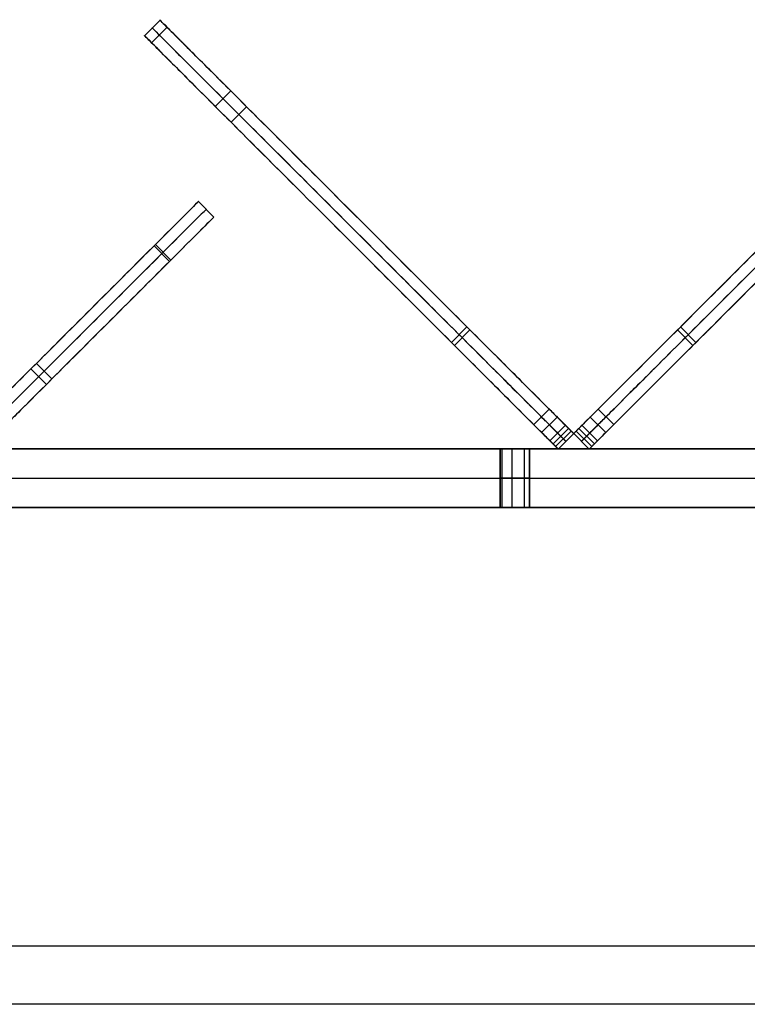
# Model space of a CAD drawing. Units: millimetres. Extents: x -547 to 521, y -112 to 59.
# Drawn here: x -227 to -202, y 22 to 55 of the extents above; entities that cross this region are included whole.
import ezdxf

# ---------------------------------------------------------------- set-up
doc = ezdxf.new("R2010")
doc.units = ezdxf.units.MM
doc.header["$MEASUREMENT"] = 0
for name, color, linetype, true_color in [('IGES level 1', 7, 'Continuous', 0xcad1ee), ('IGES level 4', 7, 'Continuous', 0xffffff), ('IGES level 7', 7, 'Continuous', 0xc0c0c0), ('IGES level 8', 7, 'Continuous', 0xc0c0c0)]:
    doc.layers.add(name, color=color, linetype=linetype, true_color=true_color)

msp = doc.modelspace()

# ---------------------------------------------------------------- linework, layer by layer
at = {"layer": 'IGES level 1'}
for p, q in [((-461.9, 23.782, 30.95), (438.1, 23.782, 30.95)), ((-461.9, 23.782, -16.05), (438.1, 23.782, -16.05)), ((438.1, 21.782, 30.95), (-461.9, 21.782, 30.95)), ((438.1, 21.782, -16.05), (-461.9, 21.782, -16.05))]:
    msp.add_line(p, q, dxfattribs=at)
at = {"layer": 'IGES level 4'}
for p, q in [((374.314, 40.782, -69.05), (-398.114, 40.782, -69.05)), ((374.314, 40.782, 30.95), (-398.114, 40.782, 30.95)), ((374.314, 40.782, -69.05), (-398.114, 40.782, -69.05)), ((-398.114, 40.782, 30.95), (374.314, 40.782, 30.95)), ((374.314, 40.782, -19.05), (-398.114, 40.782, -19.05)), ((-398.114, 39.782, -69.05), (374.314, 39.782, -69.05)), ((-398.114, 39.782, 30.95), (374.314, 39.782, 30.95)), ((-398.114, 38.782, -69.05), (374.314, 38.782, -69.05)), ((-398.114, 38.782, 30.95), (374.314, 38.782, 30.95)), ((374.314, 38.782, -69.05), (-398.114, 38.782, -69.05)), ((-398.114, 38.782, 30.95), (374.314, 38.782, 30.95)), ((374.314, 38.782, -19.05), (-398.114, 38.782, -19.05))]:
    msp.add_line(p, q, dxfattribs=at)
at = {"layer": 'IGES level 4', "color": 254, "true_color": 0xcad1ee}
for p, q in [((-210.4, 38.782, -24.05), (-210.4, 40.782, -24.05)), ((-210.4, 38.782, -64.05), (-210.4, 40.782, -64.05)), ((-210.4, 40.782, -64.05), (-210.4, 38.782, -64.05)), ((-210.4, 40.782, -24.05), (-210.4, 38.782, -24.05)), ((-210.341, 40.782, -24.286), (-210.341, 38.782, -24.286)), ((-210.341, 40.782, -64.286), (-210.341, 38.782, -64.286)), ((-210.341, 40.782, -63.814), (-210.341, 38.782, -63.814)), ((-210.341, 40.782, -23.814), (-210.341, 38.782, -23.814)), ((-209.998, 40.782, -24.54), (-209.998, 38.782, -24.54)), ((-209.998, 40.782, -64.54), (-209.998, 38.782, -64.54)), ((-209.998, 40.782, -63.56), (-209.998, 38.782, -63.56)), ((-209.998, 40.782, -23.56), (-209.998, 38.782, -23.56)), ((-209.583, 40.782, -24.437), (-209.583, 38.782, -24.437)), ((-209.583, 40.782, -64.437), (-209.583, 38.782, -64.437)), ((-209.583, 40.782, -63.663), (-209.583, 38.782, -63.663)), ((-209.583, 40.782, -23.663), (-209.583, 38.782, -23.663)), ((-209.4, 40.782, -24.05), (-209.4, 38.782, -24.05)), ((-209.4, 40.782, -64.05), (-209.4, 38.782, -64.05)), ((-209.4, 38.782, -64.05), (-209.4, 40.782, -64.05)), ((-209.4, 38.782, -24.05), (-209.4, 40.782, -24.05))]:
    msp.add_line(p, q, dxfattribs=at)
at = {"layer": 'IGES level 4', "color": 254, "true_color": 0xcad1ee, "extrusion": (0, 1, 0)}
for centre, start, end in [((209.9, -24.05, 40.782), 180, 0), ((209.9, -64.05, 40.782), 180, 0), ((209.9, -64.05, 40.782), 0, 180), ((209.9, -24.05, 40.782), 0, 180), ((209.9, -24.05, 39.782), 180, 360), ((209.9, -64.05, 39.782), 180, 360), ((209.9, -64.05, 39.782), 360, 180), ((209.9, -24.05, 39.782), 360, 180)]:
    msp.add_arc(centre, 0.5, start, end, dxfattribs=at)
at = {"layer": 'IGES level 4', "extrusion": (0, 1, 0)}
for centre, start, end in [((209.9, -24.05, 40.782), 0, 180), ((209.9, -24.05, 40.782), 180, 0), ((209.9, -64.05, 40.782), 0, 180), ((209.9, -64.05, 40.782), 180, 0), ((209.9, -24.05, 38.782), 0, 180), ((209.9, -24.05, 38.782), 180, 0), ((209.9, -64.05, 38.782), 0, 180), ((209.9, -64.05, 38.782), 180, 0)]:
    msp.add_arc(centre, 0.5, start, end, dxfattribs=at)
at = {"layer": 'IGES level 4', "color": 254, "true_color": 0xcad1ee, "extrusion": (1.00974e-28, 1, 1.42109e-14)}
msp.add_arc((209.9, -24.05, 38.782), 0.5, 180, 0, dxfattribs=at)
at = {"layer": 'IGES level 4', "color": 254, "true_color": 0xcad1ee, "extrusion": (0, 1, 1.42109e-14)}
msp.add_arc((209.9, -64.05, 38.782), 0.5, 180, 0, dxfattribs=at)
at = {"layer": 'IGES level 4', "color": 254, "true_color": 0xcad1ee, "extrusion": (2.01948e-28, 1, -1.42109e-14)}
msp.add_arc((209.9, -64.05, 38.782), 0.5, 0, 180, dxfattribs=at)
at = {"layer": 'IGES level 4', "color": 254, "true_color": 0xcad1ee, "extrusion": (1.00974e-28, 1, -1.42109e-14)}
msp.add_arc((209.9, -24.05, 38.782), 0.5, 360, 180, dxfattribs=at)
at = {"layer": 'IGES level 7'}
for p, q in [((-220.188, 48.719, -179.451), (-220.718, 49.25, -179.451)), ((-220.188, 48.719, -14.705), (-220.718, 49.25, -14.705)), ((-220.188, 48.719, 47.295), (-220.718, 49.25, 47.295)), ((-221.705, 47.202, 51.696), (-222.235, 47.733, 51.696)), ((-221.661, 47.246, -182.765), (-222.191, 47.777, -182.765)), ((-225.915, 42.992, 53.85), (-226.445, 43.523, 53.85)), ((-225.727, 43.18, -183.476), (-226.257, 43.711, -183.476))]:
    msp.add_line(p, q, dxfattribs=at)
for points, knots in [([(-228.214, 41.754, -175.963), (-228.214, 41.754, -177.614), (-228.214, 41.754, -179.265), (-228.214, 41.754, -180.915), (-228.214, 41.754, -182.642), (-228.214, 41.754, -183.642), (-227.789, 42.179, -183.642), (-227.082, 42.886, -183.642), (-221.425, 48.543, -182.642), (-220.718, 49.25, -182.464), (-220.718, 49.25, -179.451), (-220.718, 49.25, -124.536), (-220.718, 49.25, -69.62), (-220.718, 49.25, -14.705), (-220.718, 49.25, 5.962), (-220.718, 49.25, 26.629), (-220.718, 49.25, 47.295), (-220.718, 49.25, 50.814), (-221.425, 48.543, 51.313), (-227.346, 42.623, 54.358), (-227.865, 42.103, 54.358), (-228.214, 41.754, 54.358), (-228.214, 41.754, 51.313), (-228.214, 41.754, 49.653), (-228.214, 41.754, 48.353), (-228.214, 41.754, 47.053), (-228.214, 41.754, 45.753)], [-250.105422, -250.105422, -250.105422, -250.105422, -245.153606, -245.153606, -245.153606, -244.153606, -243.153606, -242.153606, -241.153606, -240.153606, -240.153606, -240.153606, -75.406641, -75.406641, -75.406641, -13.406641, -13.406641, -13.406641, -12.406641, -11.406641, -10.406641, -9.406641, -8.406641, -8.406641, -8.406641, -4.506729, -4.506729, -4.506729, -4.506729]), ([(-227.948, 41.489, -175.963), (-227.948, 41.489, -177.614), (-227.948, 41.489, -179.265), (-227.948, 41.489, -180.915), (-227.948, 41.489, -182.642), (-227.948, 41.489, -183.642), (-227.524, 41.914, -183.642), (-226.817, 42.621, -183.642), (-221.16, 48.278, -182.642), (-220.453, 48.985, -182.464), (-220.453, 48.985, -179.451), (-220.453, 48.985, -124.536), (-220.453, 48.985, -69.62), (-220.453, 48.985, -14.705), (-220.453, 48.985, 5.962), (-220.453, 48.985, 26.629), (-220.453, 48.985, 47.295), (-220.453, 48.985, 50.814), (-221.16, 48.278, 51.313), (-227.08, 42.357, 54.358), (-227.599, 41.838, 54.358), (-227.948, 41.489, 54.358), (-227.948, 41.489, 51.313), (-227.948, 41.489, 49.653), (-227.948, 41.489, 48.353), (-227.948, 41.489, 47.053), (-227.948, 41.489, 45.753)], [-250.105422, -250.105422, -250.105422, -250.105422, -245.153606, -245.153606, -245.153606, -244.153606, -243.153606, -242.153606, -241.153606, -240.153606, -240.153606, -240.153606, -75.406641, -75.406641, -75.406641, -13.406641, -13.406641, -13.406641, -12.406641, -11.406641, -10.406641, -9.406641, -8.406641, -8.406641, -8.406641, -4.506729, -4.506729, -4.506729, -4.506729]), ([(-227.683, 41.224, 45.753), (-227.683, 41.224, 47.053), (-227.683, 41.224, 48.353), (-227.683, 41.224, 49.653), (-227.683, 41.224, 51.313), (-227.683, 41.224, 54.358), (-227.334, 41.573, 54.358), (-226.815, 42.092, 54.358), (-220.895, 48.012, 51.313), (-220.188, 48.719, 50.814), (-220.188, 48.719, 47.295), (-220.188, 48.719, 26.629), (-220.188, 48.719, 5.962), (-220.188, 48.719, -14.705), (-220.188, 48.719, -69.62), (-220.188, 48.719, -124.536), (-220.188, 48.719, -179.451), (-220.188, 48.719, -182.464), (-220.895, 48.012, -182.642), (-226.552, 42.355, -183.642), (-227.259, 41.648, -183.642), (-227.683, 41.224, -183.642), (-227.683, 41.224, -182.642), (-227.683, 41.224, -180.915), (-227.683, 41.224, -179.265), (-227.683, 41.224, -177.614), (-227.683, 41.224, -175.963)], [4.506729, 4.506729, 4.506729, 4.506729, 8.406641, 8.406641, 8.406641, 9.406641, 10.406641, 11.406641, 12.406641, 13.406641, 13.406641, 13.406641, 75.406641, 75.406641, 75.406641, 240.153606, 240.153606, 240.153606, 241.153606, 242.153606, 243.153606, 244.153606, 245.153606, 245.153606, 245.153606, 250.105422, 250.105422, 250.105422, 250.105422])]:
    msp.add_open_spline(points, degree=3, knots=knots, dxfattribs=at)
at = {"layer": 'IGES level 8'}
for p, q in [((-222.56, 54.921, -186.482), (-222.03, 55.451, -186.482)), ((-222.56, 54.921, -178.482), (-222.03, 55.451, -178.482)), ((-222.56, 54.921, 52.441), (-222.03, 55.451, 52.441)), ((-222.322, 54.682, -191.698), (-221.792, 55.213, -191.698)), ((-220.144, 52.505, 60.453), (-219.614, 53.035, 60.453)), ((-219.604, 51.964, -193.408), (-219.073, 52.494, -193.408)), ((-212.069, 44.429, -195.007), (-211.539, 44.96, -195.007)), ((-211.965, 44.326, 64.877), (-211.435, 44.856, 64.877)), ((-203.81, 44.326, 64.877), (-204.34, 44.856, 64.877)), ((-203.707, 44.429, -195.007), (-204.237, 44.96, -195.007)), ((-209.255, 41.615, -195.123), (-208.724, 42.146, -195.123)), ((-206.521, 41.615, -195.123), (-207.051, 42.146, -195.123)), ((-208.984, 41.344, -118.23), (-208.453, 41.875, -118.23)), ((-208.984, 41.344, -78.23), (-208.453, 41.875, -78.23)), ((-206.792, 41.344, -118.23), (-207.322, 41.875, -118.23)), ((-206.792, 41.344, -78.23), (-207.322, 41.875, -78.23)), ((-208.701, 41.061, -186.368), (-208.171, 41.592, -186.368)), ((-208.701, 41.061, -186.482), (-208.171, 41.592, -186.482)), ((-208.701, 41.061, 63.229), (-208.171, 41.592, 63.229)), ((-208.701, 41.061, 51.622), (-208.171, 41.592, 51.622)), ((-208.064, 41.486, -117.68), (-208.595, 40.955, -117.68)), ((-208.595, 40.955, -118.78), (-208.064, 41.486, -118.78)), ((-208.595, 40.955, -117.68), (-208.064, 41.486, -117.68)), ((-208.595, 40.955, -77.68), (-208.064, 41.486, -77.68)), ((-208.595, 40.955, -78.78), (-208.064, 41.486, -78.78)), ((-208.064, 41.486, -117.68), (-207.888, 41.309, -117.68)), ((-207.888, 41.309, -117.68), (-207.711, 41.486, -117.68)), ((-207.181, 40.955, -117.68), (-207.711, 41.486, -117.68)), ((-207.181, 40.955, -118.78), (-207.711, 41.486, -118.78)), ((-207.181, 40.955, -77.68), (-207.711, 41.486, -77.68)), ((-207.181, 40.955, -78.78), (-207.711, 41.486, -78.78)), ((-207.711, 41.486, -117.68), (-207.181, 40.955, -117.68)), ((-207.075, 41.061, -186.368), (-207.605, 41.592, -186.368)), ((-207.075, 41.061, -186.482), (-207.605, 41.592, -186.482)), ((-207.075, 41.061, 63.229), (-207.605, 41.592, 63.229)), ((-207.075, 41.061, 51.622), (-207.605, 41.592, 51.622)), ((-208.506, 40.867, -117.68), (-207.976, 41.397, -117.68)), ((-208.418, 40.779, -118.78), (-207.888, 41.309, -118.78)), ((-208.418, 40.779, 51.222), (-207.888, 41.309, 51.222)), ((-207.888, 41.309, -185.968), (-208.418, 40.779, -185.968)), ((-208.418, 40.779, -77.68), (-207.888, 41.309, -77.68)), ((-207.888, 41.309, 51.222), (-208.418, 40.779, 51.222)), ((-208.418, 40.779, -13.229), (-207.888, 41.309, -13.229)), ((-208.418, 40.779, -185.968), (-207.888, 41.309, -185.968)), ((-207.888, 41.309, -118.78), (-208.418, 40.779, -118.78)), ((-208.418, 40.779, -152.374), (-207.888, 41.309, -152.374)), ((-207.888, 41.309, -117.68), (-208.418, 40.779, -117.68)), ((-208.418, 40.779, -117.68), (-207.888, 41.309, -117.68)), ((-207.888, 41.309, -78.78), (-208.418, 40.779, -78.78)), ((-208.418, 40.779, -98.23), (-207.888, 41.309, -98.23)), ((-208.418, 40.779, -78.78), (-207.888, 41.309, -78.78)), ((-207.888, 41.309, -77.68), (-208.418, 40.779, -77.68)), ((-208.153, 41.044, -117.68), (-208.33, 41.22, -117.68)), ((-207.357, 40.779, -78.78), (-207.888, 41.309, -78.78)), ((-207.888, 41.309, -78.78), (-207.888, 41.309, -117.68)), ((-207.888, 41.309, -117.68), (-207.357, 40.779, -117.68)), ((-207.357, 40.779, -98.23), (-207.888, 41.309, -98.23)), ((-207.888, 41.309, -118.78), (-207.357, 40.779, -118.78)), ((-207.357, 40.779, -185.968), (-207.888, 41.309, -185.968)), ((-207.888, 41.309, 51.222), (-207.357, 40.779, 51.222)), ((-207.357, 40.779, 51.222), (-207.888, 41.309, 51.222)), ((-207.888, 41.309, 51.222), (-207.888, 41.309, -77.68)), ((-207.888, 41.309, -77.68), (-207.357, 40.779, -77.68)), ((-207.357, 40.779, -13.229), (-207.888, 41.309, -13.229)), ((-207.357, 40.779, -118.78), (-207.888, 41.309, -118.78)), ((-207.888, 41.309, -118.78), (-207.888, 41.309, -185.968)), ((-207.888, 41.309, -185.968), (-207.357, 40.779, -185.968)), ((-207.357, 40.779, -152.374), (-207.888, 41.309, -152.374)), ((-207.888, 41.309, -77.68), (-207.888, 41.309, 51.222)), ((-207.357, 40.779, -77.68), (-207.888, 41.309, -77.68)), ((-207.888, 41.309, -78.78), (-207.357, 40.779, -78.78)), ((-207.357, 40.779, -117.68), (-207.888, 41.309, -117.68)), ((-207.888, 41.309, -185.968), (-207.888, 41.309, -118.78)), ((-207.888, 41.309, -117.68), (-207.888, 41.309, -78.78)), ((-207.269, 40.867, -117.68), (-207.799, 41.397, -117.68)), ((-207.623, 41.044, -117.68), (-207.446, 41.22, -117.68)), ((-208.418, 40.779, -117.68), (-208.595, 40.955, -117.68)), ((-208.418, 40.779, 51.222), (-208.418, 40.779, -77.68)), ((-208.418, 40.779, -118.78), (-208.418, 40.779, -185.968)), ((-208.418, 40.779, -78.78), (-208.418, 40.779, -117.68)), ((-208.153, 41.044, 51.222), (-208.153, 41.044, -77.68)), ((-208.153, 41.044, -118.78), (-208.153, 41.044, -185.968)), ((-208.153, 41.044, -78.78), (-208.153, 41.044, -117.68)), ((-207.623, 41.044, -78.78), (-207.623, 41.044, -117.68)), ((-207.623, 41.044, 51.222), (-207.623, 41.044, -77.68)), ((-207.623, 41.044, -118.78), (-207.623, 41.044, -185.968)), ((-207.181, 40.955, -117.68), (-207.357, 40.779, -117.68)), ((-207.357, 40.779, -117.68), (-207.357, 40.779, -78.78)), ((-207.357, 40.779, -77.68), (-207.357, 40.779, 51.222)), ((-207.357, 40.779, -185.968), (-207.357, 40.779, -118.78))]:
    msp.add_line(p, q, dxfattribs=at)
for points, weights, degree, knots in [([(-207.888, 41.309, 51.222), (-208.053, 41.475, 51.222), (-208.171, 41.592, 51.387), (-208.171, 41.592, 51.622), (-208.171, 41.592, 55.491), (-208.171, 41.592, 59.36), (-208.171, 41.592, 63.229), (-208.171, 41.592, 66.627), (-210.009, 43.43, 65.627), (-221.323, 54.744, 59.627), (-222.03, 55.451, 58.933), (-222.03, 55.451, 52.441), (-222.03, 55.451, -24.534), (-222.03, 55.451, -101.508), (-222.03, 55.451, -178.482), (-222.03, 55.451, -181.149), (-222.03, 55.451, -183.816), (-222.03, 55.451, -186.482), (-222.03, 55.451, -189.139), (-222.03, 55.451, -192.373), (-220.6, 54.021, -193.176), (-210.009, 43.43, -195.373), (-208.595, 42.016, -195.373), (-208.171, 41.592, -194.373), (-208.171, 41.592, -186.482), (-208.171, 41.592, -186.444), (-208.171, 41.592, -186.406), (-208.171, 41.592, -186.368), (-208.171, 41.592, -186.134), (-208.053, 41.475, -185.968), (-207.888, 41.309, -185.968)], [1, 0.804737854124, 0.804737854124, 1, 1, 1, 1, 1, 1, 1, 1, 1, 1, 1, 1, 1, 1, 1, 1, 1, 1, 1, 1, 1, 1, 1, 1, 1, 0.804737854124, 0.804737854124, 1], 3, [268.613059, 268.613059, 268.613059, 268.613059, 269.241377, 269.241377, 269.241377, 280.848475, 280.848475, 280.848475, 281.848475, 282.848475, 283.848475, 283.848475, 283.848475, 514.771207, 514.771207, 514.771207, 522.771207, 522.771207, 522.771207, 523.771207, 524.771207, 525.771207, 526.771207, 527.771207, 527.771207, 527.771207, 527.88541, 527.88541, 527.88541, 528.513729, 528.513729, 528.513729, 528.513729]), ([(-207.888, 41.309, -185.968), (-207.722, 41.475, -185.968), (-207.605, 41.592, -186.134), (-207.605, 41.592, -186.368), (-207.605, 41.592, -186.406), (-207.605, 41.592, -186.444), (-207.605, 41.592, -186.482), (-207.605, 41.592, -194.373), (-207.181, 42.016, -195.373), (-205.766, 43.43, -195.373), (-195.175, 54.021, -193.176), (-193.746, 55.451, -192.373), (-193.746, 55.451, -189.139), (-193.746, 55.451, -186.482), (-193.746, 55.451, -183.816), (-193.746, 55.451, -181.149), (-193.746, 55.451, -178.482), (-193.746, 55.451, -101.508), (-193.746, 55.451, -24.534), (-193.746, 55.451, 52.441), (-193.746, 55.451, 58.933), (-194.453, 54.744, 59.627), (-205.766, 43.43, 65.627), (-207.605, 41.592, 66.627), (-207.605, 41.592, 63.229), (-207.605, 41.592, 59.36), (-207.605, 41.592, 55.491), (-207.605, 41.592, 51.622), (-207.605, 41.592, 51.387), (-207.722, 41.475, 51.222), (-207.888, 41.309, 51.222)], [1, 0.804737854124, 0.804737854124, 1, 1, 1, 1, 1, 1, 1, 1, 1, 1, 1, 1, 1, 1, 1, 1, 1, 1, 1, 1, 1, 1, 1, 1, 1, 0.804737854124, 0.804737854124, 1], 3, [-528.513729, -528.513729, -528.513729, -528.513729, -527.88541, -527.88541, -527.88541, -527.771207, -527.771207, -527.771207, -526.771207, -525.771207, -524.771207, -523.771207, -522.771207, -522.771207, -522.771207, -514.771207, -514.771207, -514.771207, -283.848475, -283.848475, -283.848475, -282.848475, -281.848475, -280.848475, -280.848475, -280.848475, -269.241377, -269.241377, -269.241377, -268.613059, -268.613059, -268.613059, -268.613059]), ([(-208.418, 40.779, -185.968), (-208.584, 40.944, -185.968), (-208.701, 41.061, -186.134), (-208.701, 41.061, -186.368), (-208.701, 41.061, -186.406), (-208.701, 41.061, -186.444), (-208.701, 41.061, -186.482), (-208.701, 41.061, -194.373), (-209.125, 41.486, -195.373), (-210.539, 42.9, -195.373), (-221.131, 53.491, -193.176), (-222.56, 54.921, -192.373), (-222.56, 54.921, -189.139), (-222.56, 54.921, -186.482), (-222.56, 54.921, -183.816), (-222.56, 54.921, -181.149), (-222.56, 54.921, -178.482), (-222.56, 54.921, -101.508), (-222.56, 54.921, -24.534), (-222.56, 54.921, 52.441), (-222.56, 54.921, 58.933), (-221.853, 54.214, 59.627), (-210.539, 42.9, 65.627), (-208.701, 41.061, 66.627), (-208.701, 41.061, 63.229), (-208.701, 41.061, 59.36), (-208.701, 41.061, 55.491), (-208.701, 41.061, 51.622), (-208.701, 41.061, 51.387), (-208.584, 40.944, 51.222), (-208.418, 40.779, 51.222)], [1, 0.804737854124, 0.804737854124, 1, 1, 1, 1, 1, 1, 1, 1, 1, 1, 1, 1, 1, 1, 1, 1, 1, 1, 1, 1, 1, 1, 1, 1, 1, 0.804737854124, 0.804737854124, 1], 3, [-528.513729, -528.513729, -528.513729, -528.513729, -527.88541, -527.88541, -527.88541, -527.771207, -527.771207, -527.771207, -526.771207, -525.771207, -524.771207, -523.771207, -522.771207, -522.771207, -522.771207, -514.771207, -514.771207, -514.771207, -283.848475, -283.848475, -283.848475, -282.848475, -281.848475, -280.848475, -280.848475, -280.848475, -269.241377, -269.241377, -269.241377, -268.613059, -268.613059, -268.613059, -268.613059]), ([(-208.153, 41.044, -185.968), (-208.319, 41.209, -185.968), (-208.436, 41.327, -186.134), (-208.436, 41.327, -186.368), (-208.436, 41.327, -186.406), (-208.436, 41.327, -186.444), (-208.436, 41.327, -186.482), (-208.436, 41.327, -194.373), (-208.86, 41.751, -195.373), (-210.274, 43.165, -195.373), (-220.865, 53.756, -193.176), (-222.295, 55.186, -192.373), (-222.295, 55.186, -189.139), (-222.295, 55.186, -186.482), (-222.295, 55.186, -183.816), (-222.295, 55.186, -181.149), (-222.295, 55.186, -178.482), (-222.295, 55.186, -101.508), (-222.295, 55.186, -24.534), (-222.295, 55.186, 52.441), (-222.295, 55.186, 58.933), (-221.588, 54.479, 59.627), (-210.274, 43.165, 65.627), (-208.436, 41.327, 66.627), (-208.436, 41.327, 63.229), (-208.436, 41.327, 59.36), (-208.436, 41.327, 55.491), (-208.436, 41.327, 51.622), (-208.436, 41.327, 51.387), (-208.319, 41.209, 51.222), (-208.153, 41.044, 51.222)], [1, 0.804737854124, 0.804737854124, 1, 1, 1, 1, 1, 1, 1, 1, 1, 1, 1, 1, 1, 1, 1, 1, 1, 1, 1, 1, 1, 1, 1, 1, 1, 0.804737854124, 0.804737854124, 1], 3, [-528.513729, -528.513729, -528.513729, -528.513729, -527.88541, -527.88541, -527.88541, -527.771207, -527.771207, -527.771207, -526.771207, -525.771207, -524.771207, -523.771207, -522.771207, -522.771207, -522.771207, -514.771207, -514.771207, -514.771207, -283.848475, -283.848475, -283.848475, -282.848475, -281.848475, -280.848475, -280.848475, -280.848475, -269.241377, -269.241377, -269.241377, -268.613059, -268.613059, -268.613059, -268.613059]), ([(-207.623, 41.044, -185.968), (-207.457, 41.209, -185.968), (-207.34, 41.327, -186.134), (-207.34, 41.327, -186.368), (-207.34, 41.327, -186.406), (-207.34, 41.327, -186.444), (-207.34, 41.327, -186.482), (-207.34, 41.327, -194.373), (-206.915, 41.751, -195.373), (-205.501, 43.165, -195.373), (-194.91, 53.756, -193.176), (-193.48, 55.186, -192.373), (-193.48, 55.186, -189.139), (-193.48, 55.186, -186.482), (-193.48, 55.186, -183.816), (-193.48, 55.186, -181.149), (-193.48, 55.186, -178.482), (-193.48, 55.186, -101.508), (-193.48, 55.186, -24.534), (-193.48, 55.186, 52.441), (-193.48, 55.186, 58.933), (-194.188, 54.479, 59.627), (-205.501, 43.165, 65.627), (-207.34, 41.327, 66.627), (-207.34, 41.327, 63.229), (-207.34, 41.327, 59.36), (-207.34, 41.327, 55.491), (-207.34, 41.327, 51.622), (-207.34, 41.327, 51.387), (-207.457, 41.209, 51.222), (-207.623, 41.044, 51.222)], [1, 0.804737854124, 0.804737854124, 1, 1, 1, 1, 1, 1, 1, 1, 1, 1, 1, 1, 1, 1, 1, 1, 1, 1, 1, 1, 1, 1, 1, 1, 1, 0.804737854124, 0.804737854124, 1], 3, [-528.513729, -528.513729, -528.513729, -528.513729, -527.88541, -527.88541, -527.88541, -527.771207, -527.771207, -527.771207, -526.771207, -525.771207, -524.771207, -523.771207, -522.771207, -522.771207, -522.771207, -514.771207, -514.771207, -514.771207, -283.848475, -283.848475, -283.848475, -282.848475, -281.848475, -280.848475, -280.848475, -280.848475, -269.241377, -269.241377, -269.241377, -268.613059, -268.613059, -268.613059, -268.613059]), ([(-207.357, 40.779, 51.222), (-207.192, 40.944, 51.222), (-207.075, 41.061, 51.387), (-207.075, 41.061, 51.622), (-207.075, 41.061, 55.491), (-207.075, 41.061, 59.36), (-207.075, 41.061, 63.229), (-207.075, 41.061, 66.627), (-205.236, 42.9, 65.627), (-193.922, 54.214, 59.627), (-193.215, 54.921, 58.933), (-193.215, 54.921, 52.441), (-193.215, 54.921, -24.534), (-193.215, 54.921, -101.508), (-193.215, 54.921, -178.482), (-193.215, 54.921, -181.149), (-193.215, 54.921, -183.816), (-193.215, 54.921, -186.482), (-193.215, 54.921, -189.139), (-193.215, 54.921, -192.373), (-194.645, 53.491, -193.176), (-205.236, 42.9, -195.373), (-206.65, 41.486, -195.373), (-207.075, 41.061, -194.373), (-207.075, 41.061, -186.482), (-207.075, 41.061, -186.444), (-207.075, 41.061, -186.406), (-207.075, 41.061, -186.368), (-207.075, 41.061, -186.134), (-207.192, 40.944, -185.968), (-207.357, 40.779, -185.968)], [1, 0.804737854124, 0.804737854124, 1, 1, 1, 1, 1, 1, 1, 1, 1, 1, 1, 1, 1, 1, 1, 1, 1, 1, 1, 1, 1, 1, 1, 1, 1, 0.804737854124, 0.804737854124, 1], 3, [268.613059, 268.613059, 268.613059, 268.613059, 269.241377, 269.241377, 269.241377, 280.848475, 280.848475, 280.848475, 281.848475, 282.848475, 283.848475, 283.848475, 283.848475, 514.771207, 514.771207, 514.771207, 522.771207, 522.771207, 522.771207, 523.771207, 524.771207, 525.771207, 526.771207, 527.771207, 527.771207, 527.771207, 527.88541, 527.88541, 527.88541, 528.513729, 528.513729, 528.513729, 528.513729]), ([(-207.888, 41.309, -118.78), (-207.976, 41.397, -118.78), (-208.064, 41.486, -118.78), (-208.453, 41.875, -118.78), (-208.453, 41.875, -118.23), (-208.453, 41.875, -117.68), (-208.064, 41.486, -117.68)], [1, 1, 1, 0.707106781187, 1, 0.707106781187, 1], 2, [529.513729, 529.513729, 529.513729, 529.763729, 529.763729, 530.941826, 530.941826, 532.119923, 532.119923, 532.119923]), ([(-207.888, 41.309, -78.78), (-207.976, 41.397, -78.78), (-208.064, 41.486, -78.78), (-208.453, 41.875, -78.78), (-208.453, 41.875, -78.23), (-208.453, 41.875, -77.68), (-208.064, 41.486, -77.68), (-207.976, 41.397, -77.68), (-207.888, 41.309, -77.68)], [1, 1, 1, 0.707106781187, 1, 0.707106781187, 1, 1, 1], 2, [264.756864, 264.756864, 264.756864, 265.006864, 265.006864, 266.184962, 266.184962, 267.363059, 267.363059, 267.613059, 267.613059, 267.613059]), ([(-207.711, 41.486, -117.68), (-207.322, 41.875, -117.68), (-207.322, 41.875, -118.23), (-207.322, 41.875, -118.78), (-207.711, 41.486, -118.78), (-207.799, 41.397, -118.78), (-207.888, 41.309, -118.78)], [1, 0.707106781187, 1, 0.707106781187, 1, 1, 1], 2, [-532.119923, -532.119923, -532.119923, -530.941826, -530.941826, -529.763729, -529.763729, -529.513729, -529.513729, -529.513729]), ([(-207.888, 41.309, -77.68), (-207.799, 41.397, -77.68), (-207.711, 41.486, -77.68), (-207.322, 41.875, -77.68), (-207.322, 41.875, -78.23), (-207.322, 41.875, -78.78), (-207.711, 41.486, -78.78), (-207.799, 41.397, -78.78), (-207.888, 41.309, -78.78)], [1, 1, 1, 0.707106781187, 1, 0.707106781187, 1, 1, 1], 2, [-267.613059, -267.613059, -267.613059, -267.363059, -267.363059, -266.184962, -266.184962, -265.006864, -265.006864, -264.756864, -264.756864, -264.756864]), ([(-208.33, 41.22, -117.68), (-208.719, 41.609, -117.68), (-208.719, 41.609, -118.23), (-208.719, 41.609, -118.78), (-208.33, 41.22, -118.78), (-208.241, 41.132, -118.78), (-208.153, 41.044, -118.78)], [1, 0.707106781187, 1, 0.707106781187, 1, 1, 1], 2, [-532.119923, -532.119923, -532.119923, -530.941826, -530.941826, -529.763729, -529.763729, -529.513729, -529.513729, -529.513729]), ([(-208.153, 41.044, -77.68), (-208.241, 41.132, -77.68), (-208.33, 41.22, -77.68), (-208.719, 41.609, -77.68), (-208.719, 41.609, -78.23), (-208.719, 41.609, -78.78), (-208.33, 41.22, -78.78), (-208.241, 41.132, -78.78), (-208.153, 41.044, -78.78)], [1, 1, 1, 0.707106781187, 1, 0.707106781187, 1, 1, 1], 2, [-267.613059, -267.613059, -267.613059, -267.363059, -267.363059, -266.184962, -266.184962, -265.006864, -265.006864, -264.756864, -264.756864, -264.756864]), ([(-207.446, 41.22, -117.68), (-207.057, 41.609, -117.68), (-207.057, 41.609, -118.23), (-207.057, 41.609, -118.78), (-207.446, 41.22, -118.78), (-207.534, 41.132, -118.78), (-207.623, 41.044, -118.78)], [1, 0.707106781187, 1, 0.707106781187, 1, 1, 1], 2, [-532.119923, -532.119923, -532.119923, -530.941826, -530.941826, -529.763729, -529.763729, -529.513729, -529.513729, -529.513729]), ([(-207.623, 41.044, -77.68), (-207.534, 41.132, -77.68), (-207.446, 41.22, -77.68), (-207.057, 41.609, -77.68), (-207.057, 41.609, -78.23), (-207.057, 41.609, -78.78), (-207.446, 41.22, -78.78), (-207.534, 41.132, -78.78), (-207.623, 41.044, -78.78)], [1, 1, 1, 0.707106781187, 1, 0.707106781187, 1, 1, 1], 2, [-267.613059, -267.613059, -267.613059, -267.363059, -267.363059, -266.184962, -266.184962, -265.006864, -265.006864, -264.756864, -264.756864, -264.756864]), ([(-208.595, 40.955, -117.68), (-208.984, 41.344, -117.68), (-208.984, 41.344, -118.23), (-208.984, 41.344, -118.78), (-208.595, 40.955, -118.78), (-208.506, 40.867, -118.78), (-208.418, 40.779, -118.78)], [1, 0.707106781187, 1, 0.707106781187, 1, 1, 1], 2, [-532.119923, -532.119923, -532.119923, -530.941826, -530.941826, -529.763729, -529.763729, -529.513729, -529.513729, -529.513729]), ([(-208.418, 40.779, -77.68), (-208.506, 40.867, -77.68), (-208.595, 40.955, -77.68), (-208.984, 41.344, -77.68), (-208.984, 41.344, -78.23), (-208.984, 41.344, -78.78), (-208.595, 40.955, -78.78), (-208.506, 40.867, -78.78), (-208.418, 40.779, -78.78)], [1, 1, 1, 0.707106781187, 1, 0.707106781187, 1, 1, 1], 2, [-267.613059, -267.613059, -267.613059, -267.363059, -267.363059, -266.184962, -266.184962, -265.006864, -265.006864, -264.756864, -264.756864, -264.756864]), ([(-207.357, 40.779, -118.78), (-207.269, 40.867, -118.78), (-207.181, 40.955, -118.78), (-206.792, 41.344, -118.78), (-206.792, 41.344, -118.23), (-206.792, 41.344, -117.68), (-207.181, 40.955, -117.68)], [1, 1, 1, 0.707106781187, 1, 0.707106781187, 1], 2, [529.513729, 529.513729, 529.513729, 529.763729, 529.763729, 530.941826, 530.941826, 532.119923, 532.119923, 532.119923]), ([(-207.357, 40.779, -78.78), (-207.269, 40.867, -78.78), (-207.181, 40.955, -78.78), (-206.792, 41.344, -78.78), (-206.792, 41.344, -78.23), (-206.792, 41.344, -77.68), (-207.181, 40.955, -77.68), (-207.269, 40.867, -77.68), (-207.357, 40.779, -77.68)], [1, 1, 1, 0.707106781187, 1, 0.707106781187, 1, 1, 1], 2, [264.756864, 264.756864, 264.756864, 265.006864, 265.006864, 266.184962, 266.184962, 267.363059, 267.363059, 267.613059, 267.613059, 267.613059])]:
    msp.add_rational_spline(points, weights, degree=degree, knots=knots, dxfattribs=at)

doc.saveas('drawing.dxf')
